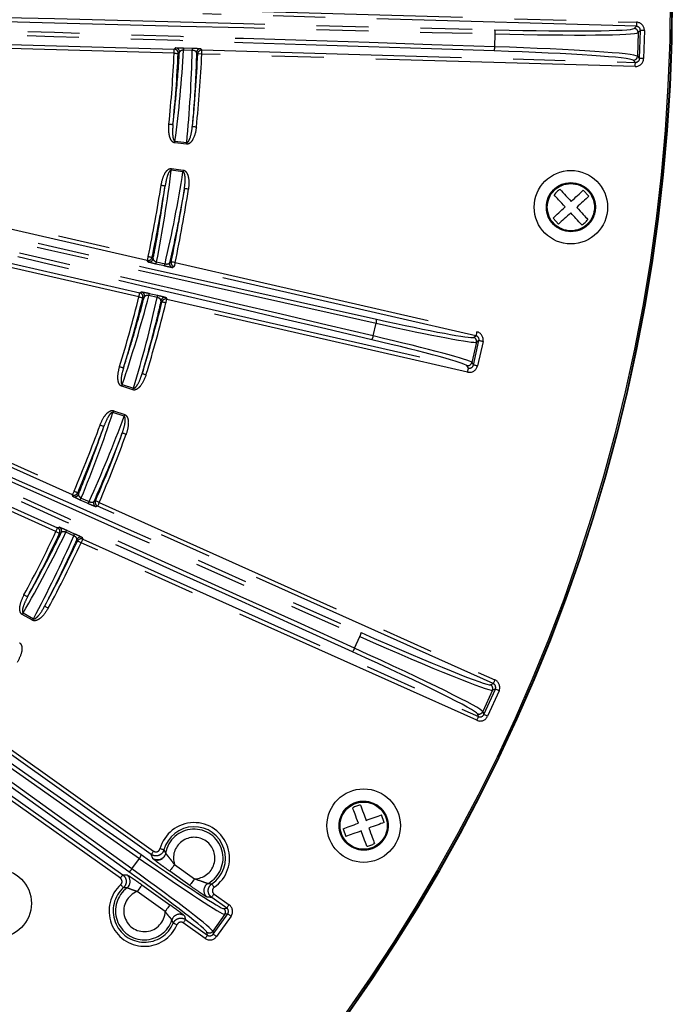
# Model space of a CAD drawing. Extents: x 5 to 418, y 5 to 292.
# Drawn here: x 234 to 250, y 183 to 207 of the extents above; entities that cross this region are included whole.
import ezdxf

# ---------------------------------------------------------------- set-up
doc = ezdxf.new("R2010")
doc.units = 0
doc.linetypes.add('PHANTOM', pattern=[12.7, 6.35, -1.27, 1.27, -1.27, 1.27, -1.27])
doc.layers.get('0').update_dxf_attribs({"linetype": 'CONTINUOUS'})

msp = doc.modelspace()

# ---------------------------------------------------------------- linework, layer by layer
at = {"color": 0, "linetype": 'PHANTOM'}
for p, q in [((249.367, 207.274), (238.765, 207.578)), ((238.767, 207.678), (249.37, 207.374)), ((249.313, 207.222), (249.367, 207.274)), ((238.06, 206.615), (225.656, 206.971)), ((245.902, 206.774), (245.911, 207.089)), ((249.41, 207.119), (249.393, 206.544)), ((249.464, 207.171), (249.41, 207.119)), ((249.445, 206.489), (249.464, 207.171)), ((249.564, 207.168), (249.545, 206.486)), ((238.062, 206.715), (238.094, 206.745)), ((238.29, 206.747), (238.503, 206.741)), ((238.505, 206.685), (238.292, 206.69)), ((238.736, 206.596), (238.637, 206.601)), ((238.71, 206.727), (238.739, 206.696)), ((249.339, 206.292), (238.736, 206.596)), ((238.739, 206.696), (249.342, 206.392)), ((249.393, 206.544), (249.445, 206.489)), ((249.342, 206.392), (249.291, 206.446)), ((225.328, 204.418), (237.423, 201.649)), ((238.362, 204.392), (238.075, 204.425)), ((238.08, 204.469), (238.368, 204.436)), ((238.276, 203.716), (237.989, 203.756)), ((237.995, 203.799), (238.282, 203.759)), ((237.198, 200.662), (225.102, 203.431)), ((237.425, 201.514), (237.401, 201.552)), ((237.82, 201.416), (237.613, 201.463)), ((237.63, 201.517), (237.836, 201.47)), ((238.083, 201.498), (245.464, 199.809)), ((238.061, 201.401), (238.024, 201.377)), ((245.442, 199.711), (238.061, 201.401)), ((224.287, 200.989), (235.61, 195.914)), ((237.22, 200.76), (237.257, 200.783)), ((237.449, 200.747), (237.656, 200.7)), ((237.647, 200.644), (237.441, 200.691)), ((237.857, 200.646), (237.88, 200.609)), ((245.238, 198.822), (237.858, 200.511)), ((237.88, 200.609), (245.261, 198.919)), ((235.167, 194.926), (223.844, 200.002)), ((242.931, 199.707), (243.002, 200.015)), ((245.455, 199.553), (245.342, 199.056)), ((245.38, 199.672), (245.442, 199.711)), ((245.38, 198.994), (245.517, 199.591)), ((245.517, 199.591), (245.455, 199.553)), ((245.615, 199.569), (245.478, 198.972)), ((245.342, 199.056), (245.38, 198.994)), ((245.261, 198.919), (245.222, 198.981)), ((237.052, 198.389), (236.777, 198.477)), ((236.791, 198.519), (237.066, 198.43)), ((236.836, 197.743), (236.562, 197.837)), ((236.577, 197.879), (236.85, 197.784)), ((235.585, 195.782), (235.569, 195.822)), ((235.954, 195.608), (235.76, 195.695)), ((235.787, 195.745), (235.981, 195.658)), ((236.187, 195.546), (236.147, 195.53)), ((245.866, 191.207), (236.187, 195.546)), ((236.228, 195.637), (245.907, 191.298)), ((235.208, 195.017), (235.249, 195.033)), ((235.43, 194.96), (235.625, 194.873)), ((235.605, 194.82), (235.411, 194.907)), ((235.811, 194.781), (235.826, 194.741)), ((235.826, 194.741), (245.506, 190.402)), ((245.465, 190.311), (235.785, 194.649)), ((234.596, 192.756), (234.344, 192.897)), ((234.365, 192.935), (234.618, 192.794)), ((242.474, 192.072), (242.603, 192.359)), ((245.796, 191.18), (245.866, 191.207)), ((245.847, 191.048), (245.611, 190.523)), ((245.638, 190.452), (245.917, 191.075)), ((246.008, 191.034), (245.729, 190.412)), ((245.917, 191.075), (245.847, 191.048)), ((245.506, 190.402), (245.479, 190.472)), ((245.611, 190.523), (245.638, 190.452)), ((233.231, 190.189), (237.558, 187.115)), ((237.5, 187.034), (233.173, 190.108)), ((232.703, 189.446), (236.802, 186.533)), ((236.744, 186.452), (232.645, 189.364)), ((237.539, 186.933), (237.5, 187.034)), ((237.024, 186.679), (237.208, 186.937)), ((238.067, 186.786), (238.558, 186.438)), ((238.442, 186.275), (237.951, 186.623)), ((237.27, 186.29), (237.956, 185.803)), ((237.84, 185.64), (237.155, 186.127)), ((239.036, 186.065), (239.404, 185.804)), ((239.346, 185.722), (238.978, 185.984)), ((239.298, 185.571), (239.002, 185.156)), ((239.015, 185.084), (239.369, 185.583)), ((239.274, 185.71), (239.346, 185.722)), ((239.369, 185.583), (239.298, 185.571)), ((238.817, 184.979), (238.282, 185.359)), ((238.311, 185.534), (238.34, 185.441)), ((238.34, 185.441), (238.875, 185.06)), ((239.451, 185.525), (239.096, 185.026)), ((238.875, 185.06), (238.863, 185.132)), ((239.002, 185.156), (239.015, 185.084))]:
    msp.add_line(p, q, dxfattribs=at)
at = {"color": 0, "linetype": 'CONTINUOUS'}
for p, q in [((225.658, 207.071), (238.062, 206.715)), ((237.401, 201.552), (225.305, 204.32)), ((225.123, 203.529), (237.22, 200.76)), ((248.201, 203.119), (248.065, 203.266)), ((247.33, 202.588), (247.465, 202.441)), ((235.569, 195.822), (224.245, 200.898)), ((223.884, 200.093), (235.208, 195.017)), ((243.199, 187.815), (243.13, 188.003)), ((242.191, 187.658), (242.26, 187.47))]:
    msp.add_line(p, q, dxfattribs=at)
at = {"color": 0, "linetype": 'PHANTOM', "flags": 128}
for points in [[(249.37, 207.374), (249.37, 207.354), (249.369, 207.336), (249.369, 207.319), (249.368, 207.304), (249.368, 207.292), (249.368, 207.282), (249.368, 207.276), (249.367, 207.274)], [(249.564, 207.168), (249.545, 207.169), (249.527, 207.169), (249.51, 207.17), (249.495, 207.17), (249.483, 207.17), (249.473, 207.171), (249.467, 207.171), (249.464, 207.171)], [(238.06, 206.615), (238.06, 206.634), (238.061, 206.653), (238.061, 206.67), (238.062, 206.685), (238.062, 206.697), (238.062, 206.707), (238.062, 206.713), (238.062, 206.715)], [(238.06, 206.615), (238.079, 206.615), (238.097, 206.614), (238.114, 206.613), (238.129, 206.612), (238.141, 206.612), (238.151, 206.611), (238.157, 206.611), (238.159, 206.611)], [(238.191, 206.64), (238.184, 206.633), (238.159, 206.611)], [(238.637, 206.601), (238.633, 206.604), (238.607, 206.632)], [(238.736, 206.596), (238.737, 206.615), (238.737, 206.633), (238.738, 206.65), (238.738, 206.665), (238.739, 206.678), (238.739, 206.687), (238.739, 206.693), (238.739, 206.696)], [(249.339, 206.292), (249.34, 206.311), (249.34, 206.329), (249.341, 206.346), (249.341, 206.361), (249.342, 206.374), (249.342, 206.383), (249.342, 206.389), (249.342, 206.392)], [(249.545, 206.486), (249.526, 206.487), (249.507, 206.487), (249.49, 206.488), (249.475, 206.488), (249.463, 206.488), (249.454, 206.489), (249.447, 206.489), (249.445, 206.489)], [(237.931, 204.884), (237.95, 204.882), (237.968, 204.881), (237.985, 204.879), (238, 204.877), (238.012, 204.876), (238.022, 204.875), (238.028, 204.874), (238.03, 204.874)], [(238.604, 204.811), (238.585, 204.813), (238.566, 204.815), (238.55, 204.817), (238.535, 204.819), (238.522, 204.82), (238.513, 204.821), (238.507, 204.821), (238.504, 204.822)], [(238.075, 204.425), (238.076, 204.431), (238.076, 204.437), (238.077, 204.442), (238.078, 204.448), (238.078, 204.453), (238.079, 204.459), (238.08, 204.464), (238.08, 204.469)], [(238.362, 204.392), (238.363, 204.398), (238.364, 204.403), (238.364, 204.409), (238.365, 204.414), (238.366, 204.42), (238.366, 204.425), (238.367, 204.43), (238.368, 204.436)], [(237.995, 203.799), (237.995, 203.794), (237.994, 203.788), (237.993, 203.782), (237.992, 203.777), (237.991, 203.771), (237.991, 203.766), (237.99, 203.761), (237.989, 203.756)], [(238.282, 203.759), (238.281, 203.754), (238.28, 203.748), (238.279, 203.743), (238.279, 203.737), (238.278, 203.732), (238.277, 203.726), (238.277, 203.721), (238.276, 203.716)], [(237.74, 203.391), (237.759, 203.388), (237.777, 203.385), (237.794, 203.383), (237.809, 203.381), (237.821, 203.379), (237.831, 203.377), (237.837, 203.376), (237.839, 203.376)], [(238.41, 203.293), (238.391, 203.296), (238.373, 203.298), (238.356, 203.301), (238.341, 203.303), (238.329, 203.305), (238.32, 203.307), (238.314, 203.307), (238.311, 203.308)], [(237.423, 201.649), (237.419, 201.63), (237.415, 201.612), (237.411, 201.596), (237.408, 201.581), (237.405, 201.569), (237.403, 201.56), (237.402, 201.554), (237.401, 201.552)], [(237.423, 201.649), (237.442, 201.645), (237.46, 201.641), (237.477, 201.638), (237.491, 201.635), (237.504, 201.632), (237.513, 201.63), (237.519, 201.629), (237.521, 201.628)], [(237.521, 201.628), (237.524, 201.624), (237.545, 201.591)], [(237.949, 201.495), (237.957, 201.5), (237.986, 201.519)], [(238.083, 201.498), (238.065, 201.502), (238.047, 201.506), (238.03, 201.509), (238.015, 201.512), (238.003, 201.515), (237.994, 201.517), (237.988, 201.518), (237.986, 201.519)], [(238.083, 201.498), (238.079, 201.479), (238.075, 201.461), (238.071, 201.445), (238.068, 201.43), (238.065, 201.418), (238.063, 201.409), (238.062, 201.403), (238.061, 201.401)], [(237.198, 200.662), (237.202, 200.681), (237.206, 200.699), (237.21, 200.715), (237.213, 200.73), (237.216, 200.742), (237.218, 200.751), (237.219, 200.757), (237.22, 200.76)], [(237.198, 200.662), (237.216, 200.658), (237.234, 200.653), (237.25, 200.649), (237.265, 200.646), (237.277, 200.643), (237.286, 200.64), (237.292, 200.639), (237.295, 200.638)], [(237.332, 200.662), (237.324, 200.656), (237.295, 200.638)], [(237.76, 200.535), (237.758, 200.539), (237.737, 200.572)], [(237.858, 200.511), (237.839, 200.516), (237.821, 200.52), (237.805, 200.524), (237.79, 200.528), (237.778, 200.531), (237.769, 200.533), (237.763, 200.535), (237.76, 200.535)], [(237.858, 200.511), (237.862, 200.53), (237.866, 200.548), (237.87, 200.564), (237.873, 200.579), (237.876, 200.591), (237.878, 200.6), (237.879, 200.606), (237.88, 200.609)], [(245.464, 199.809), (245.46, 199.79), (245.456, 199.772), (245.452, 199.755), (245.449, 199.741), (245.446, 199.729), (245.444, 199.719), (245.443, 199.714), (245.442, 199.711)], [(245.615, 199.569), (245.596, 199.573), (245.578, 199.577), (245.561, 199.581), (245.547, 199.585), (245.535, 199.587), (245.525, 199.589), (245.52, 199.591), (245.517, 199.591)], [(236.725, 198.956), (236.743, 198.95), (236.761, 198.945), (236.777, 198.94), (236.791, 198.935), (236.803, 198.932), (236.812, 198.929), (236.818, 198.927), (236.821, 198.926)], [(245.238, 198.822), (245.243, 198.84), (245.247, 198.858), (245.251, 198.875), (245.254, 198.89), (245.257, 198.902), (245.259, 198.911), (245.26, 198.917), (245.261, 198.919)], [(245.478, 198.972), (245.459, 198.976), (245.441, 198.98), (245.425, 198.984), (245.41, 198.988), (245.398, 198.99), (245.389, 198.992), (245.383, 198.994), (245.38, 198.994)], [(237.371, 198.753), (237.353, 198.759), (237.335, 198.764), (237.319, 198.769), (237.305, 198.773), (237.293, 198.777), (237.284, 198.78), (237.278, 198.782), (237.275, 198.782)], [(236.777, 198.477), (236.779, 198.483), (236.781, 198.488), (236.782, 198.494), (236.784, 198.499), (236.786, 198.504), (236.787, 198.509), (236.789, 198.514), (236.791, 198.519)], [(237.052, 198.389), (237.054, 198.394), (237.056, 198.399), (237.058, 198.405), (237.059, 198.41), (237.061, 198.415), (237.063, 198.42), (237.064, 198.425), (237.066, 198.43)], [(236.577, 197.879), (236.575, 197.873), (236.573, 197.868), (236.571, 197.863), (236.569, 197.858), (236.568, 197.852), (236.566, 197.847), (236.564, 197.842), (236.562, 197.837)], [(236.85, 197.784), (236.848, 197.779), (236.846, 197.773), (236.844, 197.768), (236.843, 197.763), (236.841, 197.758), (236.839, 197.752), (236.837, 197.747), (236.836, 197.743)], [(236.247, 197.528), (236.265, 197.522), (236.282, 197.516), (236.298, 197.51), (236.312, 197.505), (236.324, 197.5), (236.333, 197.497), (236.339, 197.495), (236.341, 197.494)], [(236.885, 197.301), (236.867, 197.308), (236.849, 197.314), (236.833, 197.32), (236.819, 197.325), (236.808, 197.329), (236.799, 197.332), (236.793, 197.334), (236.791, 197.335)], [(235.61, 195.914), (235.602, 195.896), (235.595, 195.879), (235.588, 195.864), (235.582, 195.85), (235.577, 195.839), (235.573, 195.83), (235.57, 195.825), (235.569, 195.822)], [(235.61, 195.914), (235.628, 195.906), (235.644, 195.899), (235.66, 195.892), (235.674, 195.886), (235.685, 195.881), (235.694, 195.878), (235.7, 195.875), (235.702, 195.874)], [(235.702, 195.874), (235.704, 195.87), (235.718, 195.834)], [(236.096, 195.66), (236.105, 195.664), (236.136, 195.676)], [(236.228, 195.637), (236.21, 195.644), (236.193, 195.651), (236.178, 195.658), (236.164, 195.664), (236.153, 195.669), (236.144, 195.673), (236.138, 195.675), (236.136, 195.676)], [(236.228, 195.637), (236.22, 195.619), (236.213, 195.603), (236.206, 195.587), (236.199, 195.573), (236.194, 195.562), (236.191, 195.553), (236.188, 195.548), (236.187, 195.546)], [(235.167, 194.926), (235.175, 194.944), (235.183, 194.96), (235.19, 194.976), (235.196, 194.99), (235.201, 195.001), (235.205, 195.01), (235.207, 195.015), (235.208, 195.017)], [(235.167, 194.926), (235.185, 194.918), (235.201, 194.91), (235.217, 194.903), (235.23, 194.897), (235.242, 194.891), (235.25, 194.887), (235.256, 194.885), (235.258, 194.884)], [(235.299, 194.899), (235.289, 194.895), (235.258, 194.884)], [(235.695, 194.692), (235.693, 194.697), (235.68, 194.732)], [(235.785, 194.649), (235.793, 194.667), (235.801, 194.684), (235.808, 194.699), (235.814, 194.713), (235.819, 194.724), (235.823, 194.733), (235.825, 194.738), (235.826, 194.741)], [(235.785, 194.649), (235.768, 194.657), (235.751, 194.665), (235.736, 194.673), (235.722, 194.679), (235.711, 194.684), (235.703, 194.688), (235.697, 194.691), (235.695, 194.692)], [(234.386, 193.376), (234.403, 193.367), (234.419, 193.359), (234.434, 193.351), (234.447, 193.343), (234.458, 193.338), (234.466, 193.333), (234.472, 193.33), (234.474, 193.329)], [(234.98, 193.051), (234.963, 193.061), (234.947, 193.069), (234.932, 193.077), (234.919, 193.084), (234.908, 193.09), (234.899, 193.095), (234.894, 193.098), (234.892, 193.099)], [(234.344, 192.897), (234.347, 192.902), (234.349, 192.907), (234.352, 192.912), (234.355, 192.917), (234.357, 192.922), (234.36, 192.926), (234.363, 192.931), (234.365, 192.935)], [(234.596, 192.756), (234.599, 192.761), (234.602, 192.766), (234.605, 192.771), (234.607, 192.776), (234.61, 192.781), (234.613, 192.785), (234.615, 192.79), (234.618, 192.794)], [(245.907, 191.298), (245.9, 191.281), (245.892, 191.264), (245.885, 191.249), (245.879, 191.235), (245.874, 191.224), (245.87, 191.215), (245.868, 191.209), (245.866, 191.207)], [(246.008, 191.034), (245.991, 191.042), (245.974, 191.049), (245.958, 191.056), (245.945, 191.063), (245.933, 191.068), (245.925, 191.072), (245.919, 191.074), (245.917, 191.075)], [(245.465, 190.311), (245.473, 190.328), (245.48, 190.345), (245.487, 190.361), (245.493, 190.374), (245.498, 190.386), (245.502, 190.394), (245.505, 190.4), (245.506, 190.402)], [(245.729, 190.412), (245.712, 190.419), (245.695, 190.427), (245.679, 190.434), (245.666, 190.44), (245.654, 190.445), (245.646, 190.449), (245.64, 190.451), (245.638, 190.452)], [(237.5, 187.034), (237.501, 187.036), (237.505, 187.041), (237.51, 187.049), (237.518, 187.059), (237.526, 187.071), (237.536, 187.085), (237.547, 187.1), (237.558, 187.115)], [(237.809, 187.145), (237.806, 187.145), (237.8, 187.147), (237.791, 187.149), (237.779, 187.153), (237.765, 187.156), (237.748, 187.161), (237.731, 187.166), (237.712, 187.171)], [(238.067, 186.786), (238.045, 186.755), (238.024, 186.725), (238.004, 186.698), (237.987, 186.673), (237.972, 186.653), (237.961, 186.637), (237.954, 186.627), (237.951, 186.623)], [(236.802, 186.533), (236.8, 186.531), (236.797, 186.526), (236.791, 186.519), (236.784, 186.509), (236.775, 186.496), (236.766, 186.482), (236.755, 186.467), (236.744, 186.452)], [(236.82, 186.222), (236.818, 186.224), (236.814, 186.228), (236.808, 186.235), (236.8, 186.245), (236.789, 186.256), (236.778, 186.268), (236.766, 186.282), (236.753, 186.296)], [(237.27, 186.29), (237.268, 186.286), (237.26, 186.276), (237.25, 186.261), (237.235, 186.241), (237.218, 186.216), (237.198, 186.188), (237.177, 186.158), (237.155, 186.127)], [(238.558, 186.438), (238.536, 186.407), (238.514, 186.377), (238.495, 186.349), (238.477, 186.324), (238.463, 186.304), (238.452, 186.289), (238.445, 186.279), (238.442, 186.275)], [(238.981, 186.312), (238.982, 186.31), (238.986, 186.305), (238.991, 186.297), (238.998, 186.286), (239.007, 186.274), (239.016, 186.26), (239.027, 186.245), (239.037, 186.229)], [(238.978, 185.984), (238.979, 185.986), (238.983, 185.991), (238.988, 185.998), (238.996, 186.009), (239.004, 186.021), (239.014, 186.035), (239.025, 186.05), (239.036, 186.065)], [(237.956, 185.803), (237.953, 185.799), (237.946, 185.789), (237.935, 185.774), (237.921, 185.754), (237.903, 185.729), (237.883, 185.701), (237.862, 185.671), (237.84, 185.64)], [(239.346, 185.722), (239.347, 185.724), (239.351, 185.729), (239.356, 185.737), (239.363, 185.747), (239.372, 185.759), (239.382, 185.773), (239.393, 185.788), (239.404, 185.804)], [(239.369, 185.583), (239.371, 185.582), (239.376, 185.578), (239.384, 185.573), (239.394, 185.565), (239.406, 185.557), (239.42, 185.547), (239.435, 185.536), (239.451, 185.525)], [(238.04, 185.355), (238.042, 185.354), (238.048, 185.352), (238.056, 185.348), (238.068, 185.344), (238.082, 185.338), (238.097, 185.331), (238.114, 185.324), (238.132, 185.317)], [(238.34, 185.441), (238.338, 185.439), (238.335, 185.434), (238.329, 185.426), (238.322, 185.416), (238.313, 185.404), (238.304, 185.39), (238.293, 185.375), (238.282, 185.359)], [(239.015, 185.084), (239.017, 185.082), (239.022, 185.079), (239.029, 185.073), (239.039, 185.066), (239.052, 185.057), (239.066, 185.048), (239.081, 185.037), (239.096, 185.026)], [(238.875, 185.06), (238.874, 185.058), (238.87, 185.053), (238.865, 185.046), (238.858, 185.035), (238.849, 185.023), (238.839, 185.009), (238.828, 184.994), (238.817, 184.979)]]:
    msp.add_lwpolyline(points, dxfattribs=at)
at = {"color": 0, "linetype": 'CONTINUOUS', "flags": 128}
for points in [[(247.771, 202.995), (247.812, 203.032), (247.851, 203.069), (247.89, 203.105), (247.928, 203.14), (247.965, 203.174), (248, 203.206), (248.034, 203.237), (248.065, 203.266)], [(248.201, 203.119), (248.169, 203.09), (248.136, 203.059), (248.101, 203.027), (248.064, 202.993), (248.026, 202.958), (247.987, 202.922), (247.947, 202.885), (247.907, 202.848)], [(247.33, 202.588), (247.361, 202.617), (247.395, 202.648), (247.43, 202.68), (247.466, 202.714), (247.504, 202.749), (247.543, 202.785), (247.583, 202.822), (247.624, 202.859)], [(247.76, 202.712), (247.719, 202.675), (247.679, 202.638), (247.64, 202.602), (247.602, 202.567), (247.565, 202.533), (247.53, 202.501), (247.497, 202.47), (247.465, 202.441)], [(242.754, 187.865), (242.806, 187.884), (242.857, 187.903), (242.907, 187.921), (242.955, 187.939), (243.002, 187.956), (243.047, 187.972), (243.089, 187.988), (243.13, 188.003)], [(242.191, 187.658), (242.231, 187.673), (242.274, 187.688), (242.319, 187.705), (242.365, 187.722), (242.414, 187.74), (242.464, 187.758), (242.515, 187.777), (242.566, 187.796)], [(243.199, 187.815), (243.158, 187.8), (243.116, 187.785), (243.071, 187.768), (243.024, 187.751), (242.976, 187.733), (242.926, 187.715), (242.875, 187.696), (242.823, 187.677)], [(242.635, 187.608), (242.584, 187.589), (242.533, 187.57), (242.483, 187.552), (242.434, 187.534), (242.388, 187.517), (242.343, 187.501), (242.3, 187.485), (242.26, 187.47)]]:
    msp.add_lwpolyline(points, dxfattribs=at)
at = {"color": 0, "linetype": 'CONTINUOUS'}
for centre, radius in [((207.231, 208.041), 43.015), ((207.231, 208.041), 43), ((207.231, 208.041), 42.965), ((247.765, 202.853), 0.898), ((247.765, 202.853), 0.6), ((242.695, 187.737), 0.898), ((242.695, 187.737), 0.6), ((233.728, 185.837), 0.84)]:
    msp.add_circle(centre, radius, dxfattribs=at)
at = {"color": 0, "linetype": 'PHANTOM'}
for centre in [(247.765, 202.853), (242.695, 187.737)]:
    msp.add_circle(centre, 0.577, dxfattribs=at)
for centre, radius, start, end in [((249.31, 207.122), 0.1, 358.4393, 88.2754), ((245.687, 207.118), 0.227, 352.6665, 18.3456), ((238.091, 206.645), 0.1, 357.4934, 88.274), ((237.998, 206.707), 0.295, 356.748, 7.7367), ((238.211, 206.701), 0.295, 356.748, 7.7367), ((245.676, 206.758), 0.227, 338.3739, 4.0436), ((207.231, 208.041), 30.862, 354.1301, 357.353), ((207.231, 208.041), 30.961, 354.1301, 357.353), ((238.059, 206.615), 0.1, 357.4358, 88.2747), ((207.231, 208.041), 31.538, 354.1233, 357.3746), ((238.707, 206.627), 0.1, 88.4394, 177.3479), ((238.737, 206.596), 0.1, 88.4376, 177.2945), ((249.293, 206.547), 0.1, 268.4384, 358.2767), ((207.231, 208.041), 30.862, 348.0471, 351.3349), ((207.231, 208.041), 30.961, 348.0471, 351.3349), ((207.231, 208.041), 31.538, 348.027, 351.3417), ((237.423, 201.649), 0.1, 257.1907, 347.9633), ((237.447, 201.612), 0.1, 257.1919, 347.9042), ((237.341, 201.575), 0.294, 337.7276, 348.7174), ((237.547, 201.528), 0.295, 337.7402, 348.7107), ((238.046, 201.474), 0.1, 168.0514, 257.0263), ((238.084, 201.498), 0.1, 168.1081, 257.0265), ((237.197, 200.662), 0.1, 346.2489, 77.0261), ((237.235, 200.685), 0.1, 346.3114, 77.0224), ((237.155, 200.765), 0.295, 345.5038, 356.4817), ((207.231, 208.041), 30.862, 342.8801, 346.1679), ((207.231, 208.041), 30.961, 342.8801, 346.1679), ((207.231, 208.041), 31.538, 342.8733, 346.188), ((237.362, 200.718), 0.295, 345.5038, 356.4818), ((237.835, 200.549), 0.1, 77.1872, 166.1653), ((237.858, 200.511), 0.1, 77.189, 166.1068), ((242.837, 200.076), 0.176, 339.8561, 13.4141), ((242.756, 199.724), 0.175, 320.7997, 354.362), ((245.358, 199.575), 0.1, 347.188, 77.0259), ((245.244, 199.079), 0.1, 257.1907, 347.0246), ((207.231, 208.041), 30.862, 336.862, 340.0849), ((207.231, 208.041), 30.961, 336.862, 340.0849), ((207.231, 208.041), 31.538, 336.8404, 340.0917), ((235.61, 195.914), 0.1, 245.9413, 336.7775), ((235.626, 195.874), 0.1, 245.9403, 336.7215), ((235.514, 195.858), 0.295, 326.4932, 337.4541), ((236.188, 195.621), 0.1, 156.8643, 245.7788), ((236.228, 195.637), 0.1, 156.9191, 245.7779), ((235.709, 195.771), 0.295, 326.4816, 337.4657), ((235.167, 194.926), 0.1, 334.938, 65.7727), ((235.208, 194.941), 0.1, 334.9951, 65.7727), ((235.145, 195.035), 0.295, 334.2584, 345.2242), ((207.231, 208.041), 30.862, 331.6301, 334.853), ((207.231, 208.041), 30.961, 331.6301, 334.853), ((235.339, 194.948), 0.295, 334.2585, 345.2246), ((235.77, 194.69), 0.1, 65.9388, 154.8485), ((235.785, 194.649), 0.1, 65.9374, 154.7943), ((207.231, 208.041), 31.538, 331.6233, 334.8746), ((242.406, 192.472), 0.227, 330.1622, 355.851), ((242.259, 192.143), 0.227, 315.8666, 341.5493), ((245.755, 191.089), 0.1, 335.9369, 65.778), ((245.52, 190.564), 0.1, 245.9405, 335.7739), ((238.549, 186.944), 0.866, 304.3492, 164.8658), ((238.549, 186.944), 0.707, 298.8255, 170.3895), ((238.549, 186.944), 0.507, 271.0375, 198.1775), ((237.079, 187.056), 0.176, 317.3603, 350.9102), ((237.654, 187.096), 0.2, 234.7598, 312.9736), ((236.783, 186.374), 0.2, 337.0589, 54.4861), ((236.87, 186.762), 0.176, 298.3051, 331.8572), ((237.333, 185.653), 0.866, 132.0591, 337.1559), ((237.333, 185.653), 0.766, 132.0591, 337.1559), ((237.333, 185.653), 0.707, 127.3023, 341.9127), ((237.333, 185.653), 0.507, 110.6441, 358.5709), ((238.986, 186.15), 0.2, 154.0037, 234.4539), ((238.195, 185.371), 0.2, 54.7289, 161.7909), ((239.216, 185.629), 0.1, 324.6891, 54.5246), ((238.921, 185.214), 0.1, 234.6911, 324.5235)]:
    msp.add_arc(centre, radius, start, end, dxfattribs=at)
at = {"color": 0, "linetype": 'CONTINUOUS'}
for centre, radius, start, end in [((207.231, 208.041), 31.439, 354.1233, 357.3746), ((207.231, 208.041), 31.439, 348.027, 351.3417), ((207.231, 208.041), 31.439, 342.8733, 346.188), ((207.231, 208.041), 31.439, 336.8404, 340.0917), ((207.231, 208.041), 31.439, 331.6233, 334.8746), ((238.549, 186.944), 0.766, 304.3492, 164.8658), ((237.655, 187.096), 0.2, 312.9469, 350.2623), ((236.784, 186.374), 0.2, 307.4029, 337.0796), ((238.986, 186.15), 0.2, 118.9539, 154.0252)]:
    msp.add_arc(centre, radius, start, end, dxfattribs=at)
at = {"color": 0, "linetype": 'PHANTOM'}
for centre, major_axis, ratio, start_param, end_param in [((221.425, 214.616), (196.919, -5.647), 0.034903, 4.712389, 4.838058), ((221.428, 214.716), (196.819, -5.644), 0.034921, 4.712389, 4.838058), ((221.025, 200.663), (196.919, -5.647), 0.034903, 1.445127, 1.570796), ((221.022, 200.563), (196.819, -5.644), 0.034921, 1.445127, 1.570796), ((245.417, 207.339), (3.898, -0.112), 0.034921, 4.838058, 6.248279), ((249.364, 207.174), (0.073, 0.0689), 0.996359, 5.498396, 7.067974), ((249.364, 207.174), (0.146, 0.137), 0.998783, 5.498396, 7.067974), ((245.414, 207.239), (3.998, -0.115), 0.034048, 4.838058, 6.248279), ((245.397, 206.653), (3.998, -0.115), 0.034048, 0.034907, 1.445127), ((207.287, 208.523), (3.593, 30.855), 0.999855, 4.697436, 4.769289), ((207.164, 207.467), (3.627, 31.144), 0.999855, 4.731482, 4.803363), ((245.394, 206.553), (3.898, -0.112), 0.034921, 0.034907, 1.445127), ((249.345, 206.492), (0.137, -0.146), 0.998783, 5.498396, 7.067974), ((249.345, 206.492), (-0.0689, 0.073), 0.996359, 2.356803, 3.926382), ((225.666, 207.909), (108.445, -24.822), 0.034889, 4.712389, 4.880913), ((225.689, 208.006), (108.348, -24.8), 0.034921, 4.712389, 4.880913), ((223.888, 200.14), (108.445, -24.822), 0.034889, 1.402272, 1.570796), ((223.866, 200.043), (108.348, -24.8), 0.034921, 1.402272, 1.570796), ((207.164, 207.56), (4.265, 30.769), 0.999855, 4.654344, 4.727342), ((207.31, 208.613), (4.305, 31.058), 0.999855, 4.620282, 4.693296), ((222.861, 208.683), (179.769, -80.574), 0.034903, 4.712389, 4.838058), ((222.902, 208.775), (179.677, -80.534), 0.034921, 4.712389, 4.838058), ((217.152, 195.946), (179.769, -80.574), 0.034903, 1.445127, 1.570796), ((217.111, 195.854), (179.677, -80.534), 0.034921, 1.445127, 1.570796), ((207.38, 208.502), (9.544, 29.561), 0.999855, 4.697436, 4.770434), ((207.053, 207.491), (9.633, 29.838), 0.999855, 4.731482, 4.804496), ((242.534, 200.225), (2.924, -0.669), 0.033757, 4.880913, 6.248279), ((242.556, 200.322), (2.827, -0.647), 0.034921, 4.880913, 6.248279), ((245.419, 199.613), (0.17, 0.106), 0.998783, 5.498396, 7.067974), ((242.396, 199.624), (2.827, -0.647), 0.034921, 0.034907, 1.402272), ((242.418, 199.722), (2.924, -0.669), 0.033757, 0.034907, 1.402272), ((245.419, 199.613), (0.085, 0.0533), 0.996359, 5.498396, 7.067974), ((245.283, 199.017), (0.106, -0.17), 0.998783, 5.498396, 7.067974), ((245.283, 199.017), (-0.0533, 0.085), 0.996359, 2.356803, 3.926382), ((207.072, 207.582), (10.186, 29.346), 0.999855, 4.655489, 4.727342), ((224.213, 200.864), (90.691, -64.433), 0.034889, 4.712389, 4.880913), ((224.27, 200.945), (90.61, -64.375), 0.034921, 4.712389, 4.880913), ((207.42, 208.587), (10.282, 29.621), 0.999855, 4.621415, 4.693296), ((219.539, 194.286), (90.61, -64.375), 0.034921, 1.402272, 1.570796), ((219.597, 194.367), (90.691, -64.433), 0.034889, 1.402272, 1.570796), ((207.467, 208.464), (15.127, 27.131), 0.999855, 4.697436, 4.769289), ((206.95, 207.536), (15.269, 27.386), 0.999855, 4.731482, 4.803363), ((242.201, 192.688), (3.65, -1.636), 0.034048, 4.838058, 6.248279), ((242.242, 192.779), (3.559, -1.595), 0.034921, 4.838058, 6.248279), ((241.961, 192.153), (3.65, -1.636), 0.034048, 0.034907, 1.445127), ((241.92, 192.062), (3.559, -1.595), 0.034921, 0.034907, 1.445127), ((245.825, 191.116), (0.0938, 0.0357), 0.996359, 5.498396, 7.067974), ((245.825, 191.116), (0.187, 0.071), 0.998783, 5.498396, 7.067974), ((245.546, 190.494), (0.071, -0.187), 0.998783, 5.498396, 7.067974), ((245.546, 190.494), (-0.0357, 0.0938), 0.996359, 2.356803, 3.926382), ((236.913, 187.392), (2.364, -1.68), 0.034921, 4.880913, 6.248279), ((236.855, 187.31), (2.446, -1.738), 0.033757, 4.880913, 6.248279), ((236.498, 186.808), (2.364, -1.68), 0.034921, 0.034907, 1.402272), ((236.556, 186.889), (2.446, -1.738), 0.033757, 0.034907, 1.402272), ((239.288, 185.641), (0.197, 0.033), 0.998783, 5.498396, 7.067974), ((239.288, 185.641), (0.099, 0.0168), 0.996359, 5.498396, 7.067974), ((238.933, 185.142), (-0.0168, 0.099), 0.996359, 2.356803, 3.926382), ((238.933, 185.142), (0.033, -0.197), 0.998783, 5.498396, 7.067974)]:
    msp.add_ellipse(centre, major_axis=major_axis, ratio=ratio, start_param=start_param, end_param=end_param, dxfattribs=at)
for points, knots in [([(238.094, 206.745), (238.098, 206.746), (238.105, 206.747), (238.151, 206.749), (238.211, 206.748), (238.261, 206.748), (238.286, 206.747), (238.29, 206.747)], [0, 0, 0, 0, 0.263204, 0.52697, 0.772051, 0.962554, 1, 1, 1, 1]), ([(238.503, 206.741), (238.523, 206.74), (238.564, 206.739), (238.62, 206.736), (238.667, 206.734), (238.701, 206.73), (238.707, 206.728), (238.71, 206.727)], [0, 0, 0, 0, 0.183549, 0.366812, 0.557694, 0.769046, 1, 1, 1, 1]), ([(238.03, 204.874), (238.057, 205.106), (238.124, 205.694), (238.166, 206.284), (238.191, 206.64)], [0, 0, 0, 0, 0.395302, 1, 1, 1, 1]), ([(238.292, 206.69), (238.29, 206.69), (238.279, 206.69), (238.267, 206.689), (238.245, 206.684), (238.22, 206.676), (238.198, 206.659), (238.193, 206.647), (238.191, 206.64)], [0, 0, 0, 0, 0.032016, 0.176119, 0.200217, 0.435837, 0.712221, 1, 1, 1, 1]), ([(238.607, 206.632), (238.603, 206.486), (238.584, 205.882), (238.539, 205.279), (238.504, 204.822)], [0, 0, 0, 0, 0.241666, 1, 1, 1, 1]), ([(238.607, 206.632), (238.606, 206.638), (238.603, 206.649), (238.587, 206.664), (238.564, 206.675), (238.538, 206.682), (238.517, 206.684), (238.507, 206.685), (238.505, 206.685)], [0, 0, 0, 0, 0.2553182, 0.4801951, 0.6704691, 0.8394764, 0.963833, 1, 1, 1, 1]), ([(238.075, 204.425), (238.065, 204.428), (238.041, 204.433), (238.006, 204.462), (237.964, 204.525), (237.922, 204.67), (237.927, 204.798), (237.931, 204.884)], [0, 0, 0, 0, 0.0617222, 0.1376693, 0.259117, 0.5002035, 1, 1, 1, 1]), ([(238.03, 204.874), (238.024, 204.797), (238.015, 204.685), (238.028, 204.558), (238.045, 204.501), (238.061, 204.478), (238.072, 204.471), (238.078, 204.469), (238.08, 204.469)], [0, 0, 0, 0, 0.54695, 0.794933, 0.90497, 0.96167, 0.983318, 1, 1, 1, 1]), ([(238.604, 204.811), (238.586, 204.708), (238.565, 204.583), (238.486, 204.459), (238.446, 204.418), (238.405, 204.395), (238.378, 204.39), (238.364, 204.392), (238.362, 204.392)], [0, 0, 0, 0, 0.594029, 0.720507, 0.847692, 0.918883, 0.990755, 1, 1, 1, 1]), ([(238.368, 204.436), (238.368, 204.435), (238.372, 204.435), (238.38, 204.436), (238.393, 204.443), (238.413, 204.464), (238.433, 204.502), (238.471, 204.602), (238.492, 204.71), (238.502, 204.801), (238.504, 204.822)], [0, 0, 0, 0, 0.005514, 0.027074, 0.051792, 0.107475, 0.225181, 0.353477, 0.856203, 1, 1, 1, 1]), ([(237.74, 203.391), (237.759, 203.478), (237.783, 203.59), (237.855, 203.716), (237.902, 203.771), (237.951, 203.796), (237.978, 203.801), (237.992, 203.8), (237.995, 203.799)], [0, 0, 0, 0, 0.51092, 0.659355, 0.846641, 0.918543, 0.980174, 1, 1, 1, 1]), ([(237.989, 203.756), (237.988, 203.756), (237.982, 203.756), (237.975, 203.754), (237.963, 203.747), (237.938, 203.722), (237.913, 203.672), (237.87, 203.553), (237.853, 203.454), (237.839, 203.376)], [0, 0, 0, 0, 0.011826, 0.036502, 0.051878, 0.108146, 0.286374, 0.441129, 1, 1, 1, 1]), ([(238.311, 203.308), (238.321, 203.387), (238.335, 203.499), (238.325, 203.628), (238.31, 203.684), (238.295, 203.706), (238.284, 203.714), (238.278, 203.716), (238.276, 203.716)], [0, 0, 0, 0, 0.560255, 0.798606, 0.906138, 0.962012, 0.983441, 1, 1, 1, 1]), ([(238.282, 203.759), (238.292, 203.757), (238.315, 203.751), (238.35, 203.722), (238.39, 203.659), (238.429, 203.512), (238.418, 203.382), (238.41, 203.293)], [0, 0, 0, 0, 0.061072, 0.135976, 0.254872, 0.487229, 1, 1, 1, 1]), ([(237.545, 201.591), (237.573, 201.739), (237.686, 202.331), (237.774, 202.928), (237.839, 203.376)], [0, 0, 0, 0, 0.249197, 1, 1, 1, 1]), ([(247.438, 202.353), (247.431, 202.357), (247.387, 202.381), (247.322, 202.445), (247.247, 202.542), (247.181, 202.685), (247.151, 202.878), (247.196, 203.069), (247.274, 203.205), (247.356, 203.298), (247.454, 203.37), (247.553, 203.423), (247.623, 203.43), (247.651, 203.432)], [0, 0, 0, 0, 0.018126, 0.104524, 0.190845, 0.277243, 0.435967, 0.594691, 0.681013, 0.76741, 0.853733, 0.940132, 1, 1, 1, 1]), ([(248.06, 203.373), (248.078, 203.363), (248.133, 203.334), (248.209, 203.262), (248.284, 203.165), (248.35, 203.022), (248.379, 202.829), (248.335, 202.638), (248.257, 202.502), (248.175, 202.409), (248.076, 202.336), (247.964, 202.279), (247.88, 202.272), (247.837, 202.268)], [0, 0, 0, 0, 0.0422418, 0.1239773, 0.2056414, 0.2873772, 0.4375355, 0.5876938, 0.6693576, 0.7510936, 0.8327565, 0.9144931, 1, 1, 1, 1]), ([(238.311, 203.308), (238.271, 203.078), (238.164, 202.471), (238.031, 201.869), (237.949, 201.495)], [0, 0, 0, 0, 0.3791897, 1, 1, 1, 1]), ([(237.613, 201.463), (237.593, 201.468), (237.553, 201.478), (237.499, 201.491), (237.457, 201.503), (237.43, 201.511), (237.427, 201.513), (237.425, 201.514)], [0, 0, 0, 0, 0.1941992, 0.3879453, 0.5933629, 0.8230337, 1, 1, 1, 1]), ([(237.545, 201.591), (237.545, 201.587), (237.545, 201.576), (237.555, 201.56), (237.574, 201.542), (237.597, 201.529), (237.617, 201.521), (237.628, 201.518), (237.63, 201.517)], [0, 0, 0, 0, 0.194046, 0.440224, 0.648408, 0.83019, 0.964945, 1, 1, 1, 1]), ([(237.836, 201.47), (237.839, 201.469), (237.852, 201.466), (237.867, 201.465), (237.888, 201.464), (237.901, 201.465), (237.921, 201.47), (237.939, 201.478), (237.945, 201.489), (237.949, 201.495)], [0, 0, 0, 0, 0.052921, 0.2003163, 0.2335373, 0.4262514, 0.4579332, 0.7228054, 1, 1, 1, 1]), ([(238.024, 201.377), (238.02, 201.377), (238.013, 201.376), (237.969, 201.384), (237.908, 201.396), (237.855, 201.408), (237.826, 201.414), (237.82, 201.416)], [0, 0, 0, 0, 0.251215, 0.503053, 0.735439, 0.938821, 1, 1, 1, 1]), ([(237.257, 200.783), (237.261, 200.783), (237.269, 200.783), (237.314, 200.776), (237.373, 200.764), (237.422, 200.753), (237.445, 200.748), (237.449, 200.747)], [0, 0, 0, 0, 0.263238, 0.527046, 0.772067, 0.9626, 1, 1, 1, 1]), ([(236.821, 198.926), (236.892, 199.149), (237.076, 199.723), (237.235, 200.305), (237.332, 200.662)], [0, 0, 0, 0, 0.3875126, 1, 1, 1, 1]), ([(237.737, 200.572), (237.702, 200.419), (237.563, 199.818), (237.398, 199.224), (237.275, 198.782)], [0, 0, 0, 0, 0.256183, 1, 1, 1, 1]), ([(237.441, 200.691), (237.439, 200.691), (237.428, 200.693), (237.415, 200.694), (237.393, 200.694), (237.367, 200.691), (237.342, 200.679), (237.336, 200.668), (237.332, 200.662)], [0, 0, 0, 0, 0.031993, 0.175967, 0.200209, 0.435716, 0.712129, 1, 1, 1, 1]), ([(237.737, 200.572), (237.737, 200.578), (237.737, 200.59), (237.724, 200.607), (237.704, 200.623), (237.679, 200.635), (237.659, 200.641), (237.649, 200.644), (237.647, 200.644)], [0, 0, 0, 0, 0.255235, 0.480182, 0.670513, 0.839518, 0.963888, 1, 1, 1, 1]), ([(237.656, 200.7), (237.676, 200.695), (237.716, 200.686), (237.77, 200.672), (237.815, 200.661), (237.848, 200.651), (237.854, 200.648), (237.857, 200.646)], [0, 0, 0, 0, 0.183522, 0.366763, 0.557663, 0.769073, 1, 1, 1, 1]), ([(236.777, 198.477), (236.767, 198.482), (236.746, 198.492), (236.716, 198.527), (236.688, 198.597), (236.674, 198.747), (236.705, 198.872), (236.725, 198.956)], [0, 0, 0, 0, 0.0617209, 0.137673, 0.2591169, 0.5002039, 1, 1, 1, 1]), ([(236.821, 198.926), (236.8, 198.852), (236.769, 198.744), (236.757, 198.616), (236.763, 198.557), (236.773, 198.532), (236.783, 198.522), (236.788, 198.52), (236.791, 198.519)], [0, 0, 0, 0, 0.546948, 0.794931, 0.904969, 0.961667, 0.983315, 1, 1, 1, 1]), ([(237.371, 198.753), (237.334, 198.655), (237.288, 198.537), (237.186, 198.43), (237.14, 198.397), (237.095, 198.383), (237.067, 198.384), (237.054, 198.388), (237.052, 198.389)], [0, 0, 0, 0, 0.594027, 0.720507, 0.84769, 0.918878, 0.990755, 1, 1, 1, 1]), ([(237.066, 198.43), (237.067, 198.43), (237.07, 198.429), (237.078, 198.429), (237.092, 198.433), (237.116, 198.45), (237.143, 198.483), (237.2, 198.573), (237.242, 198.676), (237.269, 198.763), (237.275, 198.782)], [0, 0, 0, 0, 0.005513, 0.027074, 0.051787, 0.107471, 0.225181, 0.353474, 0.856202, 1, 1, 1, 1]), ([(236.247, 197.528), (236.282, 197.61), (236.327, 197.715), (236.423, 197.825), (236.48, 197.869), (236.533, 197.885), (236.56, 197.884), (236.573, 197.88), (236.577, 197.879)], [0, 0, 0, 0, 0.510919, 0.659356, 0.846642, 0.918548, 0.980175, 1, 1, 1, 1]), ([(236.562, 197.837), (236.561, 197.838), (236.556, 197.839), (236.548, 197.839), (236.535, 197.834), (236.505, 197.814), (236.471, 197.77), (236.406, 197.662), (236.369, 197.568), (236.341, 197.494)], [0, 0, 0, 0, 0.011822, 0.036502, 0.051878, 0.108145, 0.286372, 0.441125, 1, 1, 1, 1]), ([(236.791, 197.335), (236.816, 197.411), (236.852, 197.519), (236.867, 197.647), (236.862, 197.704), (236.853, 197.729), (236.843, 197.739), (236.838, 197.742), (236.836, 197.743)], [0, 0, 0, 0, 0.560256, 0.798607, 0.906139, 0.962009, 0.983441, 1, 1, 1, 1]), ([(236.85, 197.784), (236.86, 197.779), (236.881, 197.769), (236.909, 197.734), (236.936, 197.664), (236.946, 197.512), (236.91, 197.387), (236.885, 197.301)], [0, 0, 0, 0, 0.061071, 0.1359754, 0.2548725, 0.4872286, 1, 1, 1, 1]), ([(235.718, 195.834), (235.77, 195.962), (235.991, 196.511), (236.189, 197.068), (236.341, 197.494)], [0, 0, 0, 0, 0.234102, 1, 1, 1, 1]), ([(236.791, 197.335), (236.706, 197.118), (236.488, 196.554), (236.245, 196), (236.096, 195.66)], [0, 0, 0, 0, 0.386589, 1, 1, 1, 1]), ([(235.76, 195.695), (235.741, 195.704), (235.703, 195.721), (235.653, 195.745), (235.614, 195.765), (235.59, 195.778), (235.586, 195.781), (235.585, 195.782)], [0, 0, 0, 0, 0.1941813, 0.3879082, 0.593359, 0.8230904, 1, 1, 1, 1]), ([(235.718, 195.834), (235.717, 195.83), (235.715, 195.82), (235.722, 195.801), (235.737, 195.781), (235.757, 195.763), (235.775, 195.751), (235.785, 195.746), (235.787, 195.745)], [0, 0, 0, 0, 0.193937, 0.440166, 0.648417, 0.830205, 0.965017, 1, 1, 1, 1]), ([(235.981, 195.658), (235.984, 195.656), (235.996, 195.651), (236.01, 195.647), (236.03, 195.642), (236.043, 195.641), (236.064, 195.641), (236.084, 195.646), (236.092, 195.655), (236.096, 195.66)], [0, 0, 0, 0, 0.052981, 0.200265, 0.23354, 0.42592, 0.457835, 0.722719, 1, 1, 1, 1]), ([(236.147, 195.53), (236.143, 195.53), (236.136, 195.532), (236.094, 195.548), (236.037, 195.571), (235.987, 195.593), (235.96, 195.605), (235.954, 195.608)], [0, 0, 0, 0, 0.251242, 0.503106, 0.73544, 0.938759, 1, 1, 1, 1]), ([(235.249, 195.033), (235.253, 195.032), (235.26, 195.031), (235.303, 195.014), (235.359, 194.991), (235.404, 194.971), (235.427, 194.961), (235.43, 194.96)], [0, 0, 0, 0, 0.2632004, 0.5269677, 0.7720429, 0.9625505, 1, 1, 1, 1]), ([(234.474, 193.329), (234.587, 193.533), (234.874, 194.05), (235.139, 194.579), (235.299, 194.899)], [0, 0, 0, 0, 0.395302, 1, 1, 1, 1]), ([(235.68, 194.732), (235.62, 194.599), (235.371, 194.048), (235.098, 193.508), (234.892, 193.099)], [0, 0, 0, 0, 0.241665, 1, 1, 1, 1]), ([(235.411, 194.907), (235.409, 194.907), (235.399, 194.911), (235.387, 194.915), (235.365, 194.919), (235.339, 194.92), (235.312, 194.914), (235.303, 194.904), (235.299, 194.899)], [0, 0, 0, 0, 0.032035, 0.176123, 0.200224, 0.435842, 0.712225, 1, 1, 1, 1]), ([(235.68, 194.732), (235.681, 194.738), (235.683, 194.749), (235.673, 194.769), (235.657, 194.788), (235.635, 194.805), (235.617, 194.815), (235.607, 194.819), (235.605, 194.82)], [0, 0, 0, 0, 0.255319, 0.4802, 0.670473, 0.839483, 0.963834, 1, 1, 1, 1]), ([(235.625, 194.873), (235.643, 194.864), (235.681, 194.848), (235.732, 194.824), (235.773, 194.803), (235.804, 194.787), (235.809, 194.783), (235.811, 194.781)], [0, 0, 0, 0, 0.18355, 0.366814, 0.557693, 0.769044, 1, 1, 1, 1]), ([(234.344, 192.897), (234.335, 192.903), (234.316, 192.917), (234.294, 192.957), (234.279, 193.032), (234.296, 193.182), (234.35, 193.298), (234.386, 193.376)], [0, 0, 0, 0, 0.06172, 0.13767, 0.259113, 0.500202, 1, 1, 1, 1]), ([(234.474, 193.329), (234.439, 193.26), (234.388, 193.16), (234.351, 193.037), (234.345, 192.978), (234.351, 192.951), (234.358, 192.94), (234.363, 192.937), (234.365, 192.935)], [0, 0, 0, 0, 0.54695, 0.794933, 0.904969, 0.961665, 0.983317, 1, 1, 1, 1]), ([(234.98, 193.051), (234.924, 192.963), (234.856, 192.855), (234.736, 192.771), (234.684, 192.748), (234.637, 192.743), (234.61, 192.749), (234.598, 192.755), (234.596, 192.756)], [0, 0, 0, 0, 0.594027, 0.720507, 0.847693, 0.918881, 0.990755, 1, 1, 1, 1]), ([(234.618, 192.794), (234.619, 192.794), (234.622, 192.792), (234.629, 192.791), (234.644, 192.792), (234.67, 192.804), (234.704, 192.831), (234.777, 192.908), (234.838, 193.001), (234.882, 193.081), (234.892, 193.099)], [0, 0, 0, 0, 0.0055137, 0.0270717, 0.0517868, 0.1074715, 0.2251787, 0.3534741, 0.8562042, 1, 1, 1, 1]), ([(234.28, 192.203), (234.288, 192.196), (234.307, 192.182), (234.328, 192.142), (234.341, 192.068), (234.321, 191.917), (234.261, 191.802), (234.22, 191.723)], [0, 0, 0, 0, 0.061071, 0.135975, 0.25487, 0.487227, 1, 1, 1, 1]), ([(242.443, 187.192), (242.378, 187.231), (242.277, 187.291), (242.182, 187.418), (242.128, 187.528), (242.097, 187.648), (242.09, 187.805), (242.137, 187.995), (242.251, 188.153), (242.375, 188.25), (242.486, 188.304), (242.605, 188.333), (242.717, 188.344), (242.784, 188.323), (242.811, 188.315)], [0, 0, 0, 0, 0.129366, 0.199723, 0.270142, 0.340499, 0.410918, 0.540285, 0.669652, 0.74001, 0.810427, 0.880785, 0.951204, 1, 1, 1, 1]), ([(243.166, 188.103), (243.179, 188.087), (243.218, 188.039), (243.261, 187.944), (243.293, 187.826), (243.299, 187.668), (243.253, 187.479), (243.138, 187.32), (243.014, 187.223), (242.903, 187.169), (242.784, 187.14), (242.658, 187.13), (242.578, 187.155), (242.537, 187.169)], [0, 0, 0, 0, 0.042242, 0.123977, 0.205641, 0.287377, 0.437536, 0.587694, 0.669357, 0.751094, 0.832757, 0.914493, 1, 1, 1, 1]), ([(237.809, 187.145), (237.801, 187.123), (237.785, 187.081), (237.736, 187.032), (237.675, 187.002), (237.607, 186.994), (237.546, 187.006), (237.513, 187.026), (237.5, 187.034)], [0, 0, 0, 0, 0.175363, 0.350808, 0.52608, 0.701162, 0.876217, 1, 1, 1, 1]), ([(237.558, 187.115), (237.565, 187.111), (237.581, 187.101), (237.611, 187.095), (237.645, 187.099), (237.676, 187.115), (237.7, 187.139), (237.708, 187.16), (237.712, 187.171)], [0, 0, 0, 0, 0.123828, 0.298887, 0.473925, 0.649138, 0.82458, 1, 1, 1, 1]), ([(237.809, 187.145), (237.811, 187.14), (237.824, 187.113), (237.839, 187.085), (237.852, 187.062)], [0, 0, 0, 0, 0.177092, 1, 1, 1, 1]), ([(237.852, 187.062), (237.854, 187.059), (237.858, 187.051), (237.886, 187.017), (237.927, 186.967), (237.989, 186.888), (238.037, 186.825), (238.067, 186.786)], [0, 0, 0, 0, 0.143741, 0.293634, 0.460943, 0.666954, 1, 1, 1, 1]), ([(237.951, 186.623), (237.899, 186.661), (237.808, 186.726), (237.691, 186.811), (237.609, 186.873), (237.552, 186.918), (237.543, 186.928), (237.539, 186.933)], [0, 0, 0, 0, 0.268708, 0.468231, 0.64961, 0.824685, 1, 1, 1, 1]), ([(236.802, 186.533), (236.809, 186.534), (236.841, 186.536), (236.874, 186.536), (236.9, 186.537)], [0, 0, 0, 0, 0.226756, 1, 1, 1, 1]), ([(236.802, 186.533), (236.819, 186.519), (236.853, 186.489), (236.882, 186.426), (236.889, 186.358), (236.874, 186.292), (236.846, 186.247), (236.825, 186.227), (236.82, 186.222)], [0, 0, 0, 0, 0.188517, 0.377106, 0.565536, 0.753824, 0.942118, 1, 1, 1, 1]), ([(236.9, 186.537), (236.9, 186.537), (236.904, 186.536), (236.93, 186.522), (237.008, 186.472), (237.128, 186.391), (237.222, 186.324), (237.27, 186.29)], [0, 0, 0, 0, 0.036556, 0.243683, 0.46705, 0.730223, 1, 1, 1, 1]), ([(236.753, 186.296), (236.755, 186.299), (236.766, 186.309), (236.78, 186.331), (236.788, 186.364), (236.784, 186.398), (236.769, 186.43), (236.752, 186.444), (236.744, 186.452)], [0, 0, 0, 0, 0.057906, 0.246221, 0.434479, 0.622862, 0.811428, 1, 1, 1, 1]), ([(238.87, 185.987), (238.868, 185.988), (238.862, 185.989), (238.827, 186.01), (238.749, 186.061), (238.62, 186.149), (238.512, 186.225), (238.442, 186.275)], [0, 0, 0, 0, 0.065462, 0.256038, 0.450225, 0.643669, 1, 1, 1, 1]), ([(238.558, 186.438), (238.618, 186.418), (238.705, 186.389), (238.806, 186.353), (238.857, 186.335), (238.879, 186.327), (238.887, 186.325), (238.888, 186.325), (238.889, 186.325)], [0, 0, 0, 0, 0.427054, 0.616038, 0.787899, 0.918471, 0.946761, 1, 1, 1, 1]), ([(238.889, 186.325), (238.897, 186.324), (238.928, 186.319), (238.958, 186.315), (238.981, 186.312)], [0, 0, 0, 0, 0.233511, 1, 1, 1, 1]), ([(238.978, 185.984), (238.961, 185.999), (238.927, 186.028), (238.898, 186.091), (238.89, 186.159), (238.906, 186.225), (238.939, 186.278), (238.969, 186.302), (238.981, 186.312)], [0, 0, 0, 0, 0.175356, 0.350809, 0.526078, 0.70116, 0.876216, 1, 1, 1, 1]), ([(236.905, 186.215), (236.898, 186.216), (236.87, 186.219), (236.841, 186.221), (236.82, 186.222)], [0, 0, 0, 0, 0.233563, 1, 1, 1, 1]), ([(237.155, 186.127), (237.119, 186.138), (237.053, 186.158), (236.973, 186.191), (236.924, 186.21), (236.908, 186.215), (236.905, 186.215), (236.905, 186.215)], [0, 0, 0, 0, 0.307554, 0.570271, 0.779055, 0.967076, 1, 1, 1, 1]), ([(239.037, 186.229), (239.031, 186.224), (239.016, 186.212), (239, 186.186), (238.992, 186.153), (238.996, 186.119), (239.01, 186.087), (239.027, 186.073), (239.036, 186.065)], [0, 0, 0, 0, 0.123833, 0.298894, 0.473929, 0.649141, 0.824572, 1, 1, 1, 1]), ([(237.956, 185.803), (237.988, 185.78), (238.058, 185.731), (238.157, 185.658), (238.241, 185.595), (238.298, 185.549), (238.307, 185.539), (238.311, 185.534)], [0, 0, 0, 0, 0.180989, 0.395216, 0.599289, 0.799576, 1, 1, 1, 1]), ([(238.978, 185.984), (238.97, 185.984), (238.935, 185.984), (238.898, 185.986), (238.87, 185.987)], [0, 0, 0, 0, 0.226658, 1, 1, 1, 1]), ([(238.005, 185.434), (238.003, 185.437), (237.999, 185.444), (237.973, 185.475), (237.933, 185.52), (237.886, 185.577), (237.855, 185.62), (237.84, 185.64)], [0, 0, 0, 0, 0.181376, 0.366819, 0.564236, 0.788111, 1, 1, 1, 1]), ([(238.04, 185.355), (238.038, 185.36), (238.027, 185.386), (238.015, 185.412), (238.005, 185.434)], [0, 0, 0, 0, 0.177142, 1, 1, 1, 1]), ([(238.04, 185.355), (238.051, 185.375), (238.072, 185.415), (238.127, 185.457), (238.192, 185.479), (238.26, 185.478), (238.31, 185.461), (238.334, 185.445), (238.34, 185.441)], [0, 0, 0, 0, 0.188516, 0.3771, 0.565538, 0.753825, 0.942115, 1, 1, 1, 1]), ([(238.282, 185.359), (238.279, 185.361), (238.267, 185.369), (238.242, 185.378), (238.208, 185.378), (238.175, 185.367), (238.148, 185.346), (238.137, 185.327), (238.132, 185.317)], [0, 0, 0, 0, 0.057906, 0.246226, 0.43448, 0.622866, 0.811436, 1, 1, 1, 1])]:
    msp.add_open_spline(points, degree=3, knots=knots, dxfattribs=at)
at = {"color": 0, "linetype": 'CONTINUOUS'}
for points, knots in [([(247.5, 203.289), (247.472, 203.27), (247.416, 203.232), (247.374, 203.18), (247.353, 203.153)], [0, 0, 0, 0, 0.499996, 1, 1, 1, 1]), ([(247.624, 202.859), (247.568, 202.92), (247.468, 203.028), (247.388, 203.115), (247.353, 203.153)], [0, 0, 0, 0, 0.559156, 1, 1, 1, 1]), ([(247.5, 203.289), (247.545, 203.239), (247.627, 203.151), (247.727, 203.043), (247.771, 202.995)], [0, 0, 0, 0, 0.559157, 1, 1, 1, 1]), ([(248.031, 202.418), (247.985, 202.468), (247.904, 202.556), (247.804, 202.664), (247.76, 202.712)], [0, 0, 0, 0, 0.559157, 1, 1, 1, 1]), ([(247.907, 202.848), (247.962, 202.787), (248.062, 202.679), (248.142, 202.592), (248.178, 202.554)], [0, 0, 0, 0, 0.559158, 1, 1, 1, 1]), ([(248.031, 202.418), (248.059, 202.437), (248.114, 202.475), (248.157, 202.527), (248.178, 202.554)], [0, 0, 0, 0, 0.500002, 1, 1, 1, 1]), ([(242.616, 188.24), (242.583, 188.234), (242.517, 188.22), (242.458, 188.188), (242.428, 188.171)], [0, 0, 0, 0, 0.4999926, 1, 1, 1, 1]), ([(242.616, 188.24), (242.639, 188.177), (242.681, 188.064), (242.732, 187.926), (242.754, 187.865)], [0, 0, 0, 0, 0.55916, 1, 1, 1, 1]), ([(242.566, 187.796), (242.538, 187.873), (242.487, 188.012), (242.446, 188.123), (242.428, 188.171)], [0, 0, 0, 0, 0.559159, 1, 1, 1, 1]), ([(242.773, 187.233), (242.75, 187.296), (242.709, 187.409), (242.658, 187.547), (242.635, 187.608)], [0, 0, 0, 0, 0.5591575, 1, 1, 1, 1]), ([(242.823, 187.677), (242.852, 187.6), (242.902, 187.461), (242.943, 187.351), (242.961, 187.302)], [0, 0, 0, 0, 0.559159, 1, 1, 1, 1]), ([(242.773, 187.233), (242.806, 187.24), (242.872, 187.253), (242.931, 187.286), (242.961, 187.302)], [0, 0, 0, 0, 0.5, 1, 1, 1, 1]), ([(237.79, 186.951), (237.774, 186.938), (237.745, 186.914), (237.693, 186.899), (237.647, 186.896), (237.612, 186.901), (237.591, 186.908), (237.584, 186.911), (237.582, 186.911)], [0, 0, 0, 0, 0.256446, 0.484314, 0.676412, 0.833979, 0.946992, 1, 1, 1, 1])]:
    msp.add_open_spline(points, degree=3, knots=knots, dxfattribs=at)

doc.saveas('drawing.dxf')
